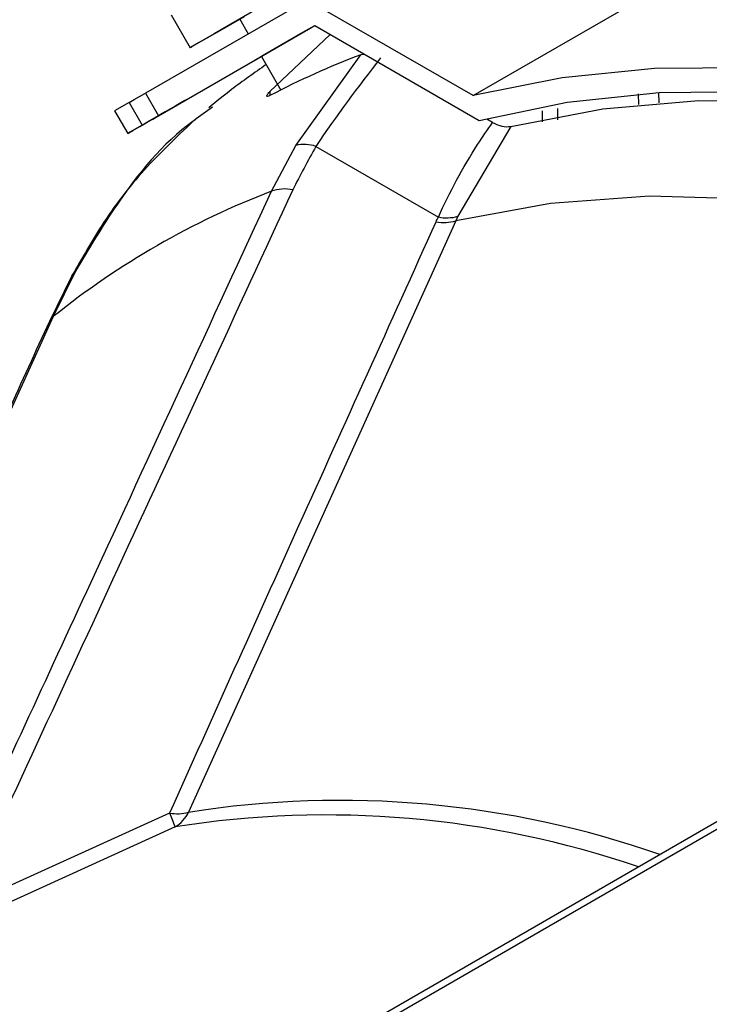
# Model space of a CAD drawing. Extents: x 16.7 to 113.1, y 4.5 to 84.6.
# Drawn here: x 78.4 to 79.3, y 67.7 to 69 of the extents above; entities that cross this region are included whole.
import ezdxf

# ---------------------------------------------------------------- set-up
doc = ezdxf.new("R2010")
doc.units = 0
doc.header["$MEASUREMENT"] = 0
doc.layers.add('OBJECT', color=7, linetype='CONTINUOUS')

msp = doc.modelspace()

# ---------------------------------------------------------------- linework, layer by layer
at = {"layer": 'OBJECT'}
for p, q in [((78.9805, 68.9256), (79.3906, 69.1623)), ((78.7519, 69.0575), (78.5294, 68.9291)), ((78.9805, 68.9256), (78.7519, 69.0575)), ((78.5647, 69.0369), (78.5909, 68.9915)), ((78.5474, 68.8979), (78.7624, 69.0221)), ((78.6593, 69.031), (78.671, 69.0108)), ((78.7624, 69.0221), (78.9887, 68.8914)), ((78.7008, 68.9311), (78.7838, 69.0097)), ((78.583, 68.9184), (78.689, 68.9796)), ((78.689, 68.9796), (78.7157, 68.9332)), ((78.7366, 68.857), (78.826, 68.9819)), ((78.8313, 68.9823), (78.826, 68.9819)), ((78.5294, 68.9291), (78.5474, 68.8979)), ((78.7008, 68.9311), (78.7005, 68.9255)), ((79.2086, 68.9133), (79.2083, 68.928)), ((79.2366, 68.9158), (79.2363, 68.9299)), ((78.5069, 68.9161), (78.4871, 68.9046)), ((78.5069, 68.9161), (78.5249, 68.8849)), ((78.583, 68.9184), (78.583, 68.9184)), ((78.4871, 68.9046), (78.5051, 68.8734)), ((78.5508, 68.8998), (78.5512, 68.9)), ((78.6219, 68.9097), (78.5995, 68.8936)), ((79.0759, 68.8893), (79.0759, 68.9047)), ((79.0968, 68.9079), (79.0968, 68.8922)), ((79.0322, 68.8832), (78.9595, 68.7594)), ((79.0073, 68.8885), (78.9994, 68.8931)), ((78.7028, 68.7938), (78.7366, 68.857)), ((78.7642, 68.8556), (78.9326, 68.7584)), ((78.9567, 68.7531), (78.5889, 67.9388)), ((78.9595, 68.7594), (78.9567, 68.7531)), ((78.4331, 68.6838), (78.4026, 68.6213)), ((78.4276, 68.6767), (78.3973, 68.6144)), ((78.4026, 68.6213), (78.041, 67.8278)), ((76.3646, 66.2119), (79.4835, 68.0124)), ((79.4457, 68.0007), (76.3558, 66.2169)), ((78.2758, 67.8075), (78.5629, 67.9378)), ((78.5702, 67.9186), (78.2855, 67.7889))]:
    msp.add_line(p, q, dxfattribs=at)
at = {"layer": 'OBJECT', "flags": 128}
for points in [[(78.7182, 69.0651), (78.6936, 69.0509), (78.6556, 69.0289), (78.6242, 69.0108), (78.6023, 68.9981), (78.5917, 68.992), (78.5934, 68.993), (78.6073, 69.001), (78.6321, 69.0154), (78.6656, 69.0347)], [(78.689, 68.9796), (78.6802, 68.9745), (78.681, 68.975), (78.6939, 68.9824), (78.7168, 68.9957), (78.7463, 69.0127), (78.7625, 69.022)], [(80.0688, 68.7924), (79.9229, 68.8499), (79.7788, 68.8959), (79.6369, 68.9304), (79.4978, 68.9531), (79.3621, 68.964), (79.2303, 68.9631), (79.103, 68.9502), (78.9805, 68.9256)], [(78.5069, 68.9161), (78.5139, 68.9201), (78.5215, 68.9245), (78.5286, 68.9286), (78.5294, 68.9291)], [(78.9887, 68.8914), (79.1101, 68.9165), (79.2364, 68.9299), (79.3672, 68.9314), (79.5018, 68.921), (79.6399, 68.8989), (79.7808, 68.865), (79.9239, 68.8196), (80.0688, 68.7627)], [(78.583, 68.9184), (78.5861, 68.9202), (78.5863, 68.9203), (78.5836, 68.9187), (78.5783, 68.9157), (78.5714, 68.9117), (78.5638, 68.9073), (78.5567, 68.9032), (78.5512, 68.9)], [(79.0322, 68.8832), (79.1589, 68.9074), (79.2908, 68.9189), (79.4274, 68.9175), (79.5681, 68.9033), (79.7123, 68.8764), (79.8593, 68.8369), (80.0086, 68.7849), (80.1595, 68.7206), (80.2706, 68.666)], [(78.5249, 68.8849), (78.5145, 68.8788), (78.5078, 68.875), (78.5051, 68.8735), (78.5066, 68.8743), (78.5123, 68.8776), (78.5218, 68.8831), (78.5348, 68.8906), (78.5508, 68.8998)], [(78.5249, 68.8849), (78.5319, 68.8889), (78.5395, 68.8933), (78.5466, 68.8974), (78.5521, 68.9006), (78.5552, 68.9024), (78.5554, 68.9025), (78.5527, 68.9009), (78.5474, 68.8979)], [(81.5934, 67.231), (81.4629, 67.4054), (81.3269, 67.5725), (81.186, 67.7315), (81.0407, 67.8816), (80.892, 68.0222), (80.7403, 68.1525), (80.5864, 68.2721), (80.4311, 68.3802), (80.275, 68.4765), (80.1189, 68.5604), (79.9636, 68.6316), (79.8098, 68.6897), (79.6581, 68.7345), (79.5093, 68.7657), (79.3641, 68.7832), (79.2231, 68.787), (79.0871, 68.7769), (78.9567, 68.7531)]]:
    msp.add_lwpolyline(points, dxfattribs=at)
at = {"layer": 'OBJECT'}
for centre, radius, start, end in [((79.2405, 67.8926), 1.1655, 110.8312, 117.5803), ((78.748, 68.8076), 0.0507, 71.3658, 103.0279), ((79.1061, 67.7447), 1.124, 111.026, 128.7498), ((78.7212, 68.742), 0.055, 78.409, 109.5284), ((78.9403, 68.8099), 0.0591, 259.5069, 286.0441), ((78.9441, 68.8159), 0.0586, 258.6856, 285.2403), ((78.4482, 68.666), 0.0233, 130.2603, 152.228), ((78.4127, 68.6075), 0.0171, 126.3063, 154.9014), ((78.7979, 66.6221), 1.3331, 70.7388, 99.0218), ((78.5736, 67.9976), 0.0608, 259.8731, 284.5897), ((78.2869, 67.8215), 0.2995, 18.9259, 22.8524), ((78.5451, 67.9606), 0.0489, 300.8849, 333.54), ((78.7785, 66.6096), 1.3255, 71.0911, 99.0417)]:
    msp.add_arc(centre, radius, start, end, dxfattribs=at)
for points, knots in [([(78.6955, 68.9682), (78.6795, 68.957), (78.6526, 68.9381), (78.6271, 68.9173), (78.6167, 68.9089)], [0, 0, 0, 0, 0.593091, 1, 1, 1, 1]), ([(78.8531, 68.9775), (78.8224, 68.9377), (78.7918, 68.898), (78.7642, 68.8556), (78.7642, 68.8556)], [0, 0, 0, 0, 0.999985, 1, 1, 1, 1]), ([(78.7009, 68.9256), (78.6997, 68.9251), (78.6977, 68.9241), (78.6964, 68.9244), (78.6964, 68.9254), (78.6975, 68.9273), (78.6991, 68.9293), (78.7003, 68.9306), (78.7008, 68.9311)], [0, 0, 0, 0, 0.290844, 0.479311, 0.632244, 0.786172, 0.918668, 1, 1, 1, 1]), ([(78.5987, 68.8933), (78.576, 68.872), (78.5295, 68.8285), (78.4721, 68.7554), (78.4422, 68.7019), (78.4281, 68.6767)], [0, 0, 0, 0, 0.336515, 0.686181, 1, 1, 1, 1]), ([(78.5995, 68.8936), (78.598, 68.8925), (78.5538, 68.8608), (78.4963, 68.7896), (78.4514, 68.7144), (78.4331, 68.6838)], [0, 0, 0, 0, 0.02043, 0.600879, 1, 1, 1, 1]), ([(78.9326, 68.7584), (78.9326, 68.7584), (78.9482, 68.7921), (78.9721, 68.838), (79.0003, 68.8785), (79.0073, 68.8885)], [0, 0, 0, 0, 0.000013, 0.751245, 1, 1, 1, 1]), ([(79.0073, 68.8885), (79.0117, 68.8864), (79.0206, 68.882), (79.0283, 68.8828), (79.0322, 68.8832)], [0, 0, 0, 0, 0.493543, 1, 1, 1, 1]), ([(78.7642, 68.8556), (78.7642, 68.8556), (78.7527, 68.8357), (78.7425, 68.8158), (78.7323, 68.7959)], [0, 0, 0, 0, 0.00003, 1, 1, 1, 1]), ([(78.2344, 67.7786), (78.2475, 67.8069), (78.3207, 67.9657), (78.4771, 68.3042), (78.62, 68.6142), (78.7028, 68.7938)], [0, 0, 0, 0, 0.083458, 0.469005, 1, 1, 1, 1]), ([(78.7323, 68.7959), (78.6542, 68.6268), (78.5023, 68.2976), (78.3499, 67.9679), (78.2758, 67.8075)], [0, 0, 0, 0, 0.513344, 1, 1, 1, 1]), ([(78.5629, 67.9378), (78.6221, 68.0697), (78.7441, 68.3412), (78.8666, 68.6124), (78.9296, 68.7518)], [0, 0, 0, 0, 0.48595, 1, 1, 1, 1]), ([(78.9296, 68.7518), (78.9305, 68.754), (78.9315, 68.7562), (78.9326, 68.7584), (78.9326, 68.7584)], [0, 0, 0, 0, 0.999721, 1, 1, 1, 1]), ([(78.3972, 68.6147), (78.3589, 68.5308), (78.2389, 68.2679), (78.1195, 68.0051), (78.0381, 67.8261)], [0, 0, 0, 0, 0.318953, 1, 1, 1, 1])]:
    msp.add_open_spline(points, degree=3, knots=knots, dxfattribs=at)

doc.saveas('drawing.dxf')
